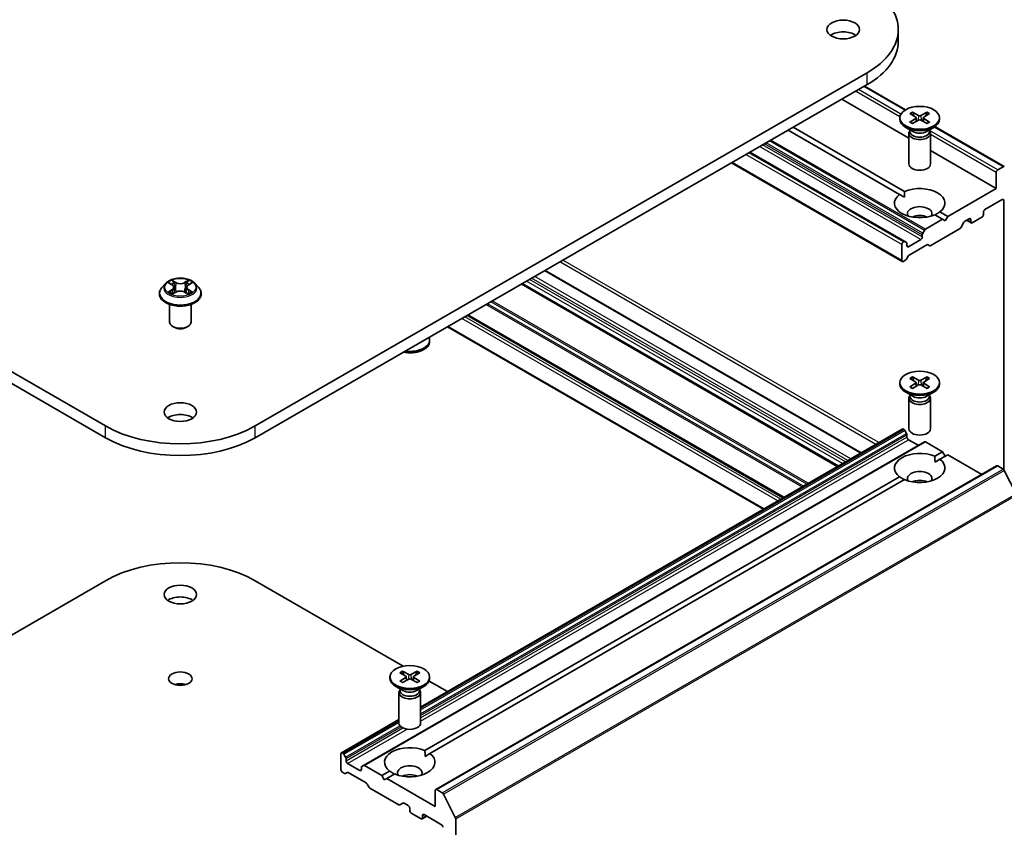
# Model space of a CAD drawing. Units: millimetres. Extents: x 10 to 6185, y 5 to 1270.
# Drawn here: x 212 to 248, y 75 to 105 of the extents above; entities that cross this region are included whole.
import ezdxf

# ---------------------------------------------------------------- set-up
doc = ezdxf.new("R2010")
doc.units = ezdxf.units.MM
doc.header["$LTSCALE"] = 0.666667
doc.layers.add('Visible (ISO)', color=7, linetype='Continuous', lineweight=35)
doc.layers.add('Visible Narrow (ISO)', color=7, linetype='Continuous', lineweight=25)

msp = doc.modelspace()

# ---------------------------------------------------------------- linework, layer by layer
at = {"layer": 'Visible (ISO)'}
for p, q in [((244.2747, 103.8867), (244.2747, 104.3221)), ((214.9554, 89.6579), (192.328, 102.7218)), ((243.1265, 102.7218), (220.4991, 89.6579)), ((192.328, 102.2864), (214.9554, 89.2224)), ((220.4991, 89.2224), (243.1265, 102.2864)), ((244.5471, 101.3538), (243.0292, 102.2301)), ((244.6687, 100.3073), (242.1837, 101.742)), ((244.7966, 101.2679), (245.0275, 101.1418)), ((245.3409, 101.2679), (245.1099, 101.1418)), ((244.3354, 101.0562), (244.3354, 101.0025)), ((244.702, 101.2133), (244.9203, 101.0799)), ((244.702, 100.899), (244.9203, 101.0324)), ((244.7966, 100.8444), (245.0275, 100.9705)), ((244.9366, 101.0583), (244.9506, 100.9285)), ((245.3409, 100.8444), (245.1099, 100.9705)), ((245.2009, 101.0583), (245.1869, 100.9285)), ((245.4354, 101.2133), (245.2171, 101.0799)), ((245.4354, 100.899), (245.2171, 101.0324)), ((245.8021, 101.0562), (245.8021, 101.0025)), ((244.3213, 98.2217), (240.2038, 100.5989)), ((244.5098, 98.3306), (240.3924, 100.7078)), ((244.8148, 100.5503), (244.5502, 100.7031)), ((244.7096, 100.5838), (244.6946, 100.5608)), ((244.7096, 100.611), (244.7096, 100.546)), ((245.3227, 100.5503), (245.5873, 100.7031)), ((245.4278, 100.611), (245.4278, 100.546)), ((245.4278, 100.5838), (245.4429, 100.5608)), ((248.1935, 99.2485), (245.6289, 100.7292)), ((244.6687, 100.4792), (244.6687, 99.3477)), ((245.4687, 100.4792), (245.4687, 99.3477)), ((244.5196, 96.4742), (238.7896, 99.7824)), ((247.8972, 98.4434), (245.4687, 99.8454)), ((244.4253, 95.7395), (238.1062, 99.3879)), ((248.1535, 99.2446), (247.9537, 99.1292)), ((247.8972, 99.0313), (247.8972, 98.4434)), ((247.8972, 98.4434), (246.1058, 97.4091)), ((244.3213, 98.2217), (244.5031, 98.1168)), ((247.4823, 97.6595), (248.1234, 98.0297)), ((248.18, 97.997), (248.18, 88.039)), ((245.9173, 97.3003), (245.2807, 96.9328)), ((245.9173, 97.3003), (245.6277, 97.4675)), ((246.1058, 97.4091), (245.8162, 97.5764)), ((246.0115, 97.2458), (245.9173, 97.3003)), ((246.1058, 97.4091), (246.0115, 97.2458)), ((246.7421, 97.2322), (246.8978, 97.3221)), ((246.9709, 97.1657), (246.7989, 97.265)), ((246.9544, 97.2894), (246.9544, 97.2023)), ((247.0109, 97.1696), (247.3692, 97.3765)), ((247.4258, 97.4745), (247.4258, 97.5616)), ((245.2407, 96.8905), (245.1796, 96.7846)), ((245.4787, 96.3286), (246.5444, 96.9438)), ((246.5844, 96.986), (246.7021, 97.1899)), ((245.1064, 96.5491), (244.6539, 96.2878)), ((245.163, 96.7289), (245.163, 96.6471)), ((244.4088, 96.364), (244.4088, 95.7762)), ((244.4796, 96.4703), (244.4653, 96.462)), ((244.5808, 96.4389), (244.5196, 96.4742)), ((244.5973, 96.3205), (244.5973, 96.4023)), ((244.6773, 95.9748), (245.3376, 96.3559)), ((245.3776, 96.3599), (245.4387, 96.3246)), ((244.4653, 95.7435), (244.5362, 95.7844)), ((244.5762, 95.8266), (244.6373, 95.9325)), ((242.9003, 88.6616), (231.214, 95.4086)), ((217.1804, 94.9291), (217.0481, 94.7815)), ((217.31, 94.9453), (217.4235, 94.8774)), ((217.4934, 94.7841), (217.5153, 94.5805)), ((217.9611, 94.7841), (217.9393, 94.5805)), ((218.031, 94.8774), (218.1446, 94.9453)), ((218.2742, 94.9291), (218.4064, 94.7815)), ((242.0377, 88.1636), (230.3515, 94.9107)), ((216.9539, 94.546), (216.9539, 94.5548)), ((217.4443, 94.541), (217.5626, 94.6069)), ((217.892, 94.6069), (218.0102, 94.541)), ((218.5006, 94.546), (218.5006, 94.5548)), ((217.3273, 93.5008), (217.3273, 94.1536)), ((218.1273, 93.5008), (218.1273, 94.1536)), ((240.0296, 87.0042), (228.3433, 93.7512)), ((217.501, 93.3049), (217.4444, 93.3375)), ((217.9535, 93.3049), (218.0101, 93.3375)), ((239.2896, 86.577), (227.6033, 93.324)), ((226.9459, 92.7823), (226.9459, 92.836)), ((244.702, 91.4153), (244.9203, 91.282)), ((244.7966, 91.4699), (245.0275, 91.3439)), ((245.3409, 91.4699), (245.1099, 91.3439)), ((245.4354, 91.4153), (245.2171, 91.282)), ((244.3354, 91.2582), (244.3354, 91.2045)), ((244.702, 91.1011), (244.9203, 91.2344)), ((244.7966, 91.0465), (245.0275, 91.1725)), ((244.9366, 91.2603), (244.9506, 91.1305)), ((245.3409, 91.0465), (245.1099, 91.1725)), ((245.2009, 91.2603), (245.1869, 91.1305)), ((245.4354, 91.1011), (245.2171, 91.2344)), ((245.8021, 91.2582), (245.8021, 91.2045)), ((244.8148, 90.7523), (244.5502, 90.9051)), ((244.6687, 90.6812), (244.6687, 89.5497)), ((244.7096, 90.7859), (244.6946, 90.7629)), ((244.7096, 90.8131), (244.7096, 90.748)), ((245.3227, 90.7523), (245.5873, 90.9051)), ((245.4278, 90.8131), (245.4278, 90.748)), ((245.4278, 90.7859), (245.4429, 90.7629)), ((245.4687, 90.6812), (245.4687, 89.5497)), ((226.6126, 79.2579), (244.4253, 89.5421)), ((244.4653, 89.5381), (244.4796, 89.5299)), ((244.5196, 89.4876), (244.5808, 89.3817)), ((244.5973, 89.326), (244.5973, 89.2442)), ((224.4989, 77.096), (245.2407, 89.0713)), ((244.6539, 89.1462), (245.0122, 88.9394)), ((245.2807, 89.0674), (245.9173, 88.6998)), ((245.6277, 88.5326), (245.9173, 88.6998)), ((245.8162, 88.4238), (246.1058, 88.591)), ((245.9173, 88.6998), (246.0115, 88.5365)), ((246.1058, 88.591), (247.3646, 87.8642)), ((227.1719, 76.206), (247.9137, 88.1813)), ((245.6344, 88.3188), (245.8162, 88.4238)), ((247.9537, 88.1773), (248.1535, 88.0619)), ((226.7715, 77.646), (244.3213, 87.7784)), ((248.197, 88.0134), (248.6383, 87.147)), ((226.96, 77.5372), (244.5098, 87.6695)), ((209.4823, 80.7716), (214.9554, 83.9315)), ((220.4991, 83.9315), (225.9723, 80.7716)), ((225.8458, 80.5287), (226.0642, 80.3954)), ((225.9404, 80.5833), (226.1714, 80.4573)), ((226.4847, 80.5833), (226.2537, 80.4573)), ((226.5793, 80.5287), (226.3609, 80.3954)), ((225.4792, 80.3716), (225.4792, 80.3179)), ((225.8458, 80.2145), (226.0642, 80.3478)), ((225.9404, 80.1599), (226.1714, 80.2859)), ((226.0804, 80.3737), (226.0944, 80.2439)), ((226.4847, 80.1599), (226.2537, 80.2859)), ((226.3447, 80.3737), (226.3307, 80.2439)), ((226.5793, 80.2145), (226.3609, 80.3478)), ((226.9263, 80.2208), (227.6033, 79.8299)), ((226.9459, 80.3716), (226.9459, 80.3179)), ((225.9586, 79.8657), (225.694, 80.0185)), ((225.8126, 79.7946), (225.8126, 78.6631)), ((225.8535, 79.8993), (225.8384, 79.8762)), ((225.8535, 79.9264), (225.8535, 79.8614)), ((226.4665, 79.8657), (226.7311, 80.0185)), ((226.5717, 79.9264), (226.5717, 79.8614)), ((226.5717, 79.8993), (226.5867, 79.8762)), ((226.6126, 79.7946), (226.6126, 78.6631)), ((223.6835, 77.5668), (225.8126, 78.796)), ((223.7378, 77.5546), (223.7235, 77.5628)), ((223.667, 77.5302), (223.667, 76.9423)), ((223.839, 77.4065), (223.7778, 77.5124)), ((223.8555, 77.2689), (223.8555, 77.3507)), ((226.7782, 77.4322), (226.96, 77.5372)), ((223.7235, 76.8443), (223.7944, 76.8034)), ((223.8344, 76.7995), (223.8955, 76.8348)), ((224.3646, 76.9096), (223.9121, 77.1709)), ((223.9355, 76.8308), (224.5958, 76.4496)), ((224.4212, 77.0241), (224.4212, 76.9423)), ((224.4989, 77.096), (224.4378, 77.0607)), ((225.1755, 76.7246), (224.5389, 77.0921)), ((225.1755, 76.7246), (225.4651, 76.8918)), ((225.2697, 76.5613), (225.1755, 76.7246)), ((225.364, 76.6157), (225.2697, 76.5613)), ((225.364, 76.6157), (225.6536, 76.7829)), ((227.1554, 75.5815), (225.364, 76.6157)), ((224.6358, 76.4074), (224.6969, 76.3015)), ((224.7369, 76.2592), (225.8026, 75.644)), ((227.1554, 76.1693), (227.1554, 75.5815)), ((227.4117, 76.0867), (227.2119, 76.202)), ((227.8965, 75.1717), (227.4552, 76.0381)), ((225.8426, 75.64), (225.9603, 75.708)), ((226.0003, 75.704), (226.156, 75.6141)), ((226.2126, 75.5162), (226.2126, 75.4291)), ((226.2691, 75.3311), (226.6274, 75.1242)), ((226.6674, 75.1203), (226.8394, 75.2196)), ((226.684, 75.1569), (226.684, 75.244)), ((226.7405, 75.2766), (227.3816, 74.9065)), ((227.9096, 62.3234), (227.9096, 75.1224))]:
    msp.add_line(p, q, dxfattribs=at)
for centre, major_axis, start_param, end_param in [((240.3547, 104.3221), (3.92, 0), 5.4977871, 7.0685835), ((242.2403, 103.8867), (-0.6, 0), 3.8212665, 5.6035115), ((240.3547, 103.8867), (3.92, 0), 5.4977871, 6.2831853), ((245.0687, 101.0025), (0.7333, 0), 3.1415927, 6.2831853), ((244.8768, 101.0562), (0.06, 0), 5.5259224, 7.0404483), ((245.0687, 101.167), (0.06, 0), 3.955126, 5.4696519), ((245.0687, 100.9453), (-0.06, 0), 3.955126, 5.4696519), ((245.2607, 101.0562), (-0.06, 0), 5.5259224, 7.0404483), ((245.0687, 100.4792), (0.4, 0), 2.7802255, 6.6445524), ((245.0687, 100.546), (0.3591, 0), 3.1415927, 6.2831853), ((245.0687, 100.6969), (-0.3591, 0), 0.7853982, 2.3561945), ((245.0687, 99.3477), (0.4, 0), 3.1415927, 6.2831853), ((247.9537, 99.0639), (-0.04, -0.0693), 3.9269908, 5.4977871), ((248.1535, 99.1793), (0.04, 0.0693), 6.1925254, 7.0685835), ((245.0687, 97.899), (0.9333, 0), 5.6411347, 8.4960322), ((245.0687, 97.899), (-0.9333, 0), 5.6411347, 8.4960322), ((248.1234, 97.9644), (0.04, 0.0693), 5.4977871, 7.0685835), ((245.0687, 97.5071), (0.4533, 0), 5.9439605, 9.7640027), ((247.4823, 97.5942), (0.04, 0.0693), 0.7853982, 2.3561945), ((245.0687, 97.1805), (-0.4533, 0), 4.0406381, 5.3841399), ((246.7421, 97.1668), (0.04, 0.0693), 0.7853982, 1.5707963), ((246.8978, 97.2567), (0.04, 0.0693), 5.4977871, 7.0685835), ((247.3692, 97.4418), (0.04, 0.0693), 3.9269908, 5.4977871), ((245.2807, 96.8675), (-0.04, -0.0693), 3.9269908, 4.712389), ((246.5444, 97.0091), (0.04, 0.0693), 3.9269908, 4.712389), ((247.0109, 97.235), (-0.04, -0.0693), 5.4977871, 7.0685835), ((245.1064, 96.6144), (-0.04, -0.0693), 0.7853982, 2.3561945), ((245.2196, 96.7616), (-0.04, -0.0693), 4.712389, 5.4977871), ((244.4653, 96.3967), (-0.04, -0.0693), 3.9269908, 5.4977871), ((244.4796, 96.4049), (0.04, 0.0693), 0, 0.7853982), ((244.5408, 96.3696), (0.04, 0.0693), 5.4977871, 6.2831853), ((244.6539, 96.3531), (-0.04, -0.0693), 5.4977871, 7.0685835), ((245.3376, 96.2906), (0.04, 0.0693), 0, 0.7853982), ((245.4787, 96.3939), (-0.04, -0.0693), 0, 0.7853982), ((244.4653, 95.8088), (-0.04, -0.0693), 5.4977871, 7.0685835), ((244.5362, 95.8497), (0.04, 0.0693), 3.9269908, 4.712389), ((244.6773, 95.9094), (0.04, 0.0693), 0.7853982, 1.5707963), ((217.7273, 93.5008), (0.4, 0), 3.1415927, 6.2831853), ((217.7273, 93.4355), (0.32, 0), 3.9269908, 5.4977871), ((226.2126, 92.836), (0.7333, 0), 4.4809401, 6.5146342), ((226.2126, 92.7823), (0.7333, 0), 4.3785441, 6.2831853), ((245.0687, 91.2045), (0.7333, 0), 3.1415927, 6.2831853), ((244.8768, 91.2582), (0.06, 0), 5.5259224, 7.0404483), ((245.0687, 91.369), (0.06, 0), 3.955126, 5.4696519), ((245.0687, 91.1474), (-0.06, 0), 3.955126, 5.4696519), ((245.2607, 91.2582), (-0.06, 0), 5.5259224, 7.0404483), ((245.0687, 90.6812), (0.4, 0), 2.7802255, 6.6445524), ((245.0687, 90.748), (0.3591, 0), 3.1415927, 6.2831853), ((245.0687, 90.8989), (-0.3591, 0), 0.7853982, 2.3561945), ((217.7273, 89.7341), (-0.6, 0), 3.8212665, 5.6035115), ((217.7273, 91.2582), (-3.92, 0), 0.7853982, 2.3561945), ((217.7273, 90.8227), (3.92, 0), 3.9269908, 5.4977871), ((244.4653, 89.4728), (-0.04, 0.0693), 5.4977871, 6.2831853), ((244.4796, 89.4646), (0.04, -0.0693), 1.5707963, 2.3561945), ((244.5408, 89.3586), (0.04, -0.0693), 0.7853982, 1.5707963), ((244.6539, 89.2115), (0.04, -0.0693), 3.9269908, 5.4977871), ((245.0687, 89.5497), (0.4, 0), 3.1415927, 6.2831853), ((245.2807, 89.002), (-0.04, 0.0693), 5.4977871, 6.2831853), ((245.0687, 88.1011), (-0.9333, 0), 4.0703384, 6.9252359), ((245.0687, 88.1011), (0.9333, 0), 4.0703384, 6.9252359), ((247.9537, 88.112), (-0.04, 0.0693), 5.4977871, 6.2831853), ((245.0687, 87.7092), (0.4533, 0), 5.9439605, 9.7640027), ((248.1535, 87.9966), (0.04, -0.0693), 1.4801364, 2.3561945), ((245.0687, 87.3826), (-0.4533, 0), 4.0406381, 5.3841399), ((217.7273, 82.3312), (3.92, 0), 0.7853982, 2.3561945), ((217.7273, 82.9844), (-0.6, 0), 3.8212665, 5.6035115), ((217.7273, 79.8708), (-0.4323, 0), 4.2017508, 5.2230271), ((226.2126, 80.3179), (0.7333, 0), 3.1415927, 6.2831853), ((226.0206, 80.3716), (0.06, 0), 5.5259224, 7.0404483), ((226.2126, 80.4824), (0.06, 0), 3.955126, 5.4696519), ((226.2126, 80.2608), (-0.06, 0), 3.955126, 5.4696519), ((226.4045, 80.3716), (-0.06, 0), 5.5259224, 7.0404483), ((226.2126, 79.7946), (0.4, 0), 2.7802255, 6.6445524), ((226.2126, 79.8614), (0.3591, 0), 3.1415927, 6.2831853), ((226.2126, 80.0123), (-0.3591, 0), 0.7853982, 2.3561945), ((226.2126, 78.6631), (0.4, 0), 3.1415927, 6.2831853), ((223.7235, 77.4975), (-0.04, 0.0693), 5.4977871, 7.0685835), ((223.7378, 77.4893), (-0.04, 0.0693), 4.712389, 5.4977871), ((226.2126, 77.2145), (-0.9333, 0), 4.0703384, 6.9252359), ((223.799, 77.3834), (-0.04, 0.0693), 3.9269908, 4.712389), ((223.9121, 77.2362), (-0.04, 0.0693), 0.7853982, 2.3561945), ((226.2126, 77.2145), (0.9333, 0), 4.0703384, 6.9252359), ((223.7235, 76.9096), (0.04, -0.0693), 3.9269908, 5.4977871), ((223.9355, 76.7655), (-0.04, 0.0693), 5.4977871, 6.2831853), ((224.3646, 76.975), (0.04, -0.0693), 5.4977871, 7.0685835), ((224.4778, 76.9914), (-0.04, 0.0693), 0, 0.7853982), ((224.5389, 77.0267), (-0.04, 0.0693), 5.4977871, 6.2831853), ((226.2126, 76.8225), (0.4533, 0), 5.9439605, 9.7640027), ((223.7944, 76.8687), (0.04, -0.0693), 5.4977871, 6.2831853), ((226.2126, 76.4959), (-0.4533, 0), 4.0406381, 5.3841399), ((224.5958, 76.3843), (0.04, -0.0693), 1.5707963, 2.3561945), ((224.7369, 76.3246), (0.04, -0.0693), 4.712389, 5.4977871), ((227.2119, 76.1367), (-0.04, 0.0693), 5.4977871, 7.0685835), ((227.4117, 76.0213), (-0.04, 0.0693), 4.6217291, 5.4977871), ((225.8026, 75.7093), (0.04, -0.0693), 5.4977871, 6.2831853), ((226.0003, 75.6387), (-0.04, 0.0693), 5.4977871, 6.2831853), ((226.156, 75.5488), (0.04, -0.0693), 0.7853982, 2.3561945), ((226.2691, 75.3964), (0.04, -0.0693), 3.9269908, 5.4977871), ((226.6274, 75.1896), (0.04, -0.0693), 5.4977871, 7.0685835), ((226.7405, 75.2113), (-0.04, 0.0693), 5.4977871, 7.0685835), ((227.853, 75.155), (-0.04, 0.0693), 3.9269908, 4.6217291), ((227.3816, 74.8412), (0.04, -0.0693), 0.7853982, 2.3561945)]:
    msp.add_ellipse(centre, major_axis=major_axis, ratio=0.5773503, start_param=start_param, end_param=end_param, dxfattribs=at)
for centre, major_axis in [((242.2403, 104.3221), (-0.6, 0)), ((245.0687, 101.0562), (0.7333, 0)), ((245.0687, 91.2582), (0.7333, 0)), ((217.7273, 90.1695), (-0.6, 0)), ((217.7273, 83.4198), (-0.6, 0)), ((217.7273, 80.3063), (-0.4323, 0)), ((226.2126, 80.3716), (0.7333, 0))]:
    msp.add_ellipse(centre, major_axis=major_axis, ratio=0.5773503, dxfattribs=at)
for points, knots in [([(244.7966, 101.2679), (244.799, 101.2665), (244.8019, 101.2643), (244.8063, 101.2596), (244.8085, 101.2564), (244.8114, 101.2511), (244.8125, 101.2482), (244.8133, 101.2455)], [0.015165368, 0.015165368, 0.015165368, 0.015165368, 0.018975309, 0.018975309, 0.022733454, 0.022733454, 0.025767707, 0.025767707, 0.025767707, 0.025767707]), ([(245.3242, 101.2455), (245.3249, 101.2482), (245.3261, 101.2511), (245.3289, 101.2564), (245.3312, 101.2596), (245.3356, 101.2643), (245.3384, 101.2665), (245.3409, 101.2679)], [0.034618372, 0.034618372, 0.034618372, 0.034618372, 0.037652624, 0.037652624, 0.04141077, 0.04141077, 0.045220711, 0.045220711, 0.045220711, 0.045220711]), ([(244.702, 100.899), (244.7044, 100.9005), (244.7071, 100.9015), (244.7116, 100.9019), (244.714, 100.9014), (244.7162, 100.9001), (244.7166, 100.8999), (244.717, 100.8995)], [0.0151653677, 0.0151653677, 0.0151653677, 0.0151653677, 0.0189753085, 0.0189753085, 0.0227334537, 0.0227334537, 0.0235838506, 0.0235838506, 0.0235838506, 0.0235838506]), ([(244.8041, 100.8485), (244.7987, 100.8509), (244.7935, 100.8533), (244.7816, 100.859), (244.775, 100.8624), (244.7622, 100.8693), (244.7561, 100.8729), (244.7441, 100.8802), (244.7384, 100.884), (244.7273, 100.8916), (244.722, 100.8956), (244.717, 100.8996)], [3.00357771, 3.00357771, 3.00357771, 3.00357771, 3.05007363, 3.05007363, 3.11129068, 3.11129068, 3.17250772, 3.17250772, 3.23372476, 3.23372476, 3.2949418, 3.2949418, 3.2949418, 3.2949418]), ([(245.4205, 100.8996), (245.4154, 100.8956), (245.4101, 100.8916), (245.3991, 100.884), (245.3933, 100.8802), (245.3814, 100.8729), (245.3752, 100.8693), (245.3625, 100.8624), (245.3559, 100.859), (245.344, 100.8533), (245.3387, 100.8509), (245.3334, 100.8485)], [1.41744718, 1.41744718, 1.41744718, 1.41744718, 1.47866422, 1.47866422, 1.53988126, 1.53988126, 1.6010983, 1.6010983, 1.66231535, 1.66231535, 1.70881127, 1.70881127, 1.70881127, 1.70881127]), ([(245.4205, 100.8995), (245.4209, 100.8999), (245.4213, 100.9001), (245.4235, 100.9014), (245.4259, 100.9019), (245.4303, 100.9015), (245.4331, 100.9005), (245.4354, 100.899)], [0.0368022275, 0.0368022275, 0.0368022275, 0.0368022275, 0.0376526245, 0.0376526245, 0.0414107697, 0.0414107697, 0.0452207105, 0.0452207105, 0.0452207105, 0.0452207105]), ([(218.2742, 94.9291), (218.2414, 94.9656), (218.1999, 94.9976), (218.1018, 95.0527), (218.0447, 95.0754), (217.9221, 95.1085), (217.8567, 95.119), (217.7241, 95.1271), (217.6569, 95.1247), (217.5269, 95.1074), (217.4641, 95.0925), (217.3488, 95.0508), (217.2962, 95.0241), (217.2248, 94.973), (217.2009, 94.9519), (217.1804, 94.9291)], [1.2629648, 1.2629648, 1.2629648, 1.2629648, 1.5839777, 1.5839777, 1.9184063, 1.9184063, 2.2514838, 2.2514838, 2.5827972, 2.5827972, 2.9145331, 2.9145331, 3.2485111, 3.2485111, 3.4494242, 3.4494242, 3.4494242, 3.4494242]), ([(217.4203, 95.0475), (217.4202, 95.0476), (217.4201, 95.0477), (217.4198, 95.0479), (217.4196, 95.048), (217.4195, 95.0482)], [-0.00023059908, -0.00023059908, -0.00023059908, -0.00023059908, 0, 0, 0.00033832945, 0.00033832945, 0.00033832945, 0.00033832945]), ([(217.4195, 95.0482), (217.4196, 95.048), (217.4197, 95.0479), (217.4198, 95.0476), (217.4199, 95.0475), (217.42, 95.0474)], [-0.00033832945, -0.00033832945, -0.00033832945, -0.00033832945, 0, 0, 0.00024151791, 0.00024151791, 0.00024151791, 0.00024151791]), ([(218.0022, 94.9916), (218.0172, 95.0123), (218.0257, 95.0336), (218.0349, 95.0479), (218.035, 95.048), (218.0351, 95.0482)], [0, 0, 0, 0, 0.032055974, 0.032055974, 0.032394303, 0.032394303, 0.032394303, 0.032394303]), ([(218.0351, 95.0482), (218.0349, 95.048), (218.0348, 95.0479), (218.0332, 95.0465), (218.0318, 95.0453), (218.0304, 95.0439)], [-0.0323943032, -0.0323943032, -0.0323943032, -0.0323943032, -0.0320559737, -0.0320559737, -0.0289727583, -0.0289727583, -0.0289727583, -0.0289727583]), ([(217.0481, 94.7815), (217.0362, 94.7682), (217.0253, 94.7544), (217.0055, 94.7261), (216.9968, 94.7115), (216.9815, 94.6816), (216.975, 94.6663), (216.9646, 94.6351), (216.9606, 94.6192), (216.9553, 94.5872), (216.9539, 94.571), (216.9539, 94.5548)], [3.4494242, 3.4494242, 3.4494242, 3.4494242, 3.54493753, 3.54493753, 3.64045085, 3.64045085, 3.73596417, 3.73596417, 3.83147749, 3.83147749, 3.92699082, 3.92699082, 3.92699082, 3.92699082]), ([(217.3361, 94.9297), (217.3202, 94.9477), (217.2959, 94.958), (217.2728, 94.9631), (217.2725, 94.9631), (217.2722, 94.9632)], [0.001902216, 0.001902216, 0.001902216, 0.001902216, 0.032055974, 0.032055974, 0.032394303, 0.032394303, 0.032394303, 0.032394303]), ([(217.2722, 94.9632), (217.2725, 94.9631), (217.2727, 94.963), (217.2751, 94.9621), (217.2772, 94.9612), (217.2794, 94.9604)], [-0.0323943032, -0.0323943032, -0.0323943032, -0.0323943032, -0.0320559737, -0.0320559737, -0.0289727583, -0.0289727583, -0.0289727583, -0.0289727583]), ([(217.4934, 94.7841), (217.4926, 94.7914), (217.491, 94.7986), (217.486, 94.8126), (217.4826, 94.8194), (217.4745, 94.8326), (217.4696, 94.8389), (217.4586, 94.851), (217.4524, 94.8567), (217.4388, 94.8676), (217.4314, 94.8726), (217.4235, 94.8774)], [0.84730152, 0.84730152, 0.84730152, 0.84730152, 0.98850982, 0.98850982, 1.12971813, 1.12971813, 1.27092643, 1.27092643, 1.41213473, 1.41213473, 1.55334303, 1.55334303, 1.55334303, 1.55334303]), ([(218.031, 94.8774), (218.0231, 94.8726), (218.0157, 94.8676), (218.0021, 94.8567), (217.996, 94.851), (217.9849, 94.8389), (217.9801, 94.8326), (217.9719, 94.8194), (217.9686, 94.8126), (217.9636, 94.7986), (217.9619, 94.7914), (217.9611, 94.7841)], [3.15904595, 3.15904595, 3.15904595, 3.15904595, 3.30025425, 3.30025425, 3.44146255, 3.44146255, 3.58267086, 3.58267086, 3.72387916, 3.72387916, 3.86508746, 3.86508746, 3.86508746, 3.86508746]), ([(218.1823, 94.9632), (218.182, 94.9631), (218.1818, 94.9631), (218.1813, 94.963), (218.1812, 94.9629), (218.181, 94.9629)], [-0.00033832945, -0.00033832945, -0.00033832945, -0.00033832945, 0, 0, 0.00024151791, 0.00024151791, 0.00024151791, 0.00024151791]), ([(218.1811, 94.9627), (218.1813, 94.9628), (218.1814, 94.9628), (218.1818, 94.963), (218.1821, 94.9631), (218.1823, 94.9632)], [-0.00023059908, -0.00023059908, -0.00023059908, -0.00023059908, 0, 0, 0.00033832945, 0.00033832945, 0.00033832945, 0.00033832945]), ([(218.5006, 94.5548), (218.5006, 94.571), (218.4993, 94.5872), (218.4939, 94.6192), (218.49, 94.6351), (218.4795, 94.6663), (218.4731, 94.6816), (218.4578, 94.7115), (218.449, 94.7261), (218.4293, 94.7544), (218.4183, 94.7682), (218.4064, 94.7815)], [0.78539816, 0.78539816, 0.78539816, 0.78539816, 0.88091149, 0.88091149, 0.97642481, 0.97642481, 1.07193813, 1.07193813, 1.16745145, 1.16745145, 1.26296478, 1.26296478, 1.26296478, 1.26296478]), ([(216.9539, 94.546), (216.9539, 94.4983), (216.9665, 94.4507), (217.0153, 94.3596), (217.0523, 94.3162), (217.148, 94.2376), (217.2074, 94.2026), (217.3418, 94.1456), (217.4168, 94.1235), (217.5745, 94.0945), (217.6572, 94.0875), (217.8221, 94.089), (217.9042, 94.0976), (218.06, 94.1295), (218.1337, 94.1528), (218.2651, 94.2124), (218.3229, 94.2486), (218.4162, 94.3309), (218.4518, 94.3769), (218.4915, 94.4647), (218.5006, 94.5053), (218.5006, 94.546)], [3.9269908, 3.9269908, 3.9269908, 3.9269908, 4.2267014, 4.2267014, 4.5391124, 4.5391124, 4.8636054, 4.8636054, 5.1893334, 5.1893334, 5.5140838, 5.5140838, 5.8384387, 5.8384387, 6.1632728, 6.1632728, 6.4890702, 6.4890702, 6.8129852, 6.8129852, 7.0685835, 7.0685835, 7.0685835, 7.0685835]), ([(217.2734, 94.6082), (217.2733, 94.6082), (217.2731, 94.6081), (217.2727, 94.6079), (217.2725, 94.6079), (217.2722, 94.6078)], [-0.00023059908, -0.00023059908, -0.00023059908, -0.00023059908, 0, 0, 0.00033832945, 0.00033832945, 0.00033832945, 0.00033832945]), ([(217.2722, 94.6078), (217.2725, 94.6078), (217.2728, 94.6079), (217.2732, 94.608), (217.2734, 94.608), (217.2736, 94.608)], [-0.00033832945, -0.00033832945, -0.00033832945, -0.00033832945, 0, 0, 0.00024151791, 0.00024151791, 0.00024151791, 0.00024151791]), ([(217.3615, 94.5981), (217.3663, 94.5941), (217.3715, 94.59), (217.3827, 94.582), (217.3887, 94.578), (217.4014, 94.5701), (217.4082, 94.5662), (217.4223, 94.5585), (217.4297, 94.5548), (217.442, 94.549), (217.4466, 94.547), (217.4514, 94.5449)], [4.53491661, 4.53491661, 4.53491661, 4.53491661, 4.60506204, 4.60506204, 4.67520747, 4.67520747, 4.7453529, 4.7453529, 4.81549833, 4.81549833, 4.85637589, 4.85637589, 4.85637589, 4.85637589]), ([(217.449, 94.5436), (217.4361, 94.5444), (217.4281, 94.5361), (217.4197, 94.5231), (217.4196, 94.5229), (217.4195, 94.5228)], [0.002431037, 0.002431037, 0.002431037, 0.002431037, 0.032055974, 0.032055974, 0.032394303, 0.032394303, 0.032394303, 0.032394303]), ([(217.4195, 94.5228), (217.4196, 94.5229), (217.4198, 94.523), (217.4213, 94.5244), (217.4228, 94.5256), (217.4242, 94.5268)], [-0.0323943032, -0.0323943032, -0.0323943032, -0.0323943032, -0.0320559737, -0.0320559737, -0.0289727583, -0.0289727583, -0.0289727583, -0.0289727583]), ([(217.892, 94.6069), (217.8742, 94.6168), (217.854, 94.625), (217.8105, 94.6375), (217.7872, 94.6418), (217.7395, 94.646), (217.7151, 94.646), (217.6674, 94.6418), (217.6441, 94.6375), (217.6006, 94.625), (217.5803, 94.6168), (217.5626, 94.6069)], [1.5882496, 1.5882496, 1.5882496, 1.5882496, 1.8954276, 1.8954276, 2.2026055, 2.2026055, 2.5097835, 2.5097835, 2.8169614, 2.8169614, 3.1241394, 3.1241394, 3.1241394, 3.1241394]), ([(218.0032, 94.5449), (218.0079, 94.547), (218.0125, 94.549), (218.0248, 94.5548), (218.0322, 94.5585), (218.0464, 94.5662), (218.0531, 94.5701), (218.0658, 94.578), (218.0718, 94.582), (218.083, 94.59), (218.0882, 94.5941), (218.0931, 94.5981)], [6.13919839, 6.13919839, 6.13919839, 6.13919839, 6.18007596, 6.18007596, 6.25022139, 6.25022139, 6.32036682, 6.32036682, 6.39051225, 6.39051225, 6.46065768, 6.46065768, 6.46065768, 6.46065768]), ([(218.0343, 94.5234), (218.0344, 94.5233), (218.0345, 94.5233), (218.0348, 94.523), (218.0349, 94.5229), (218.0351, 94.5228)], [-0.00023059908, -0.00023059908, -0.00023059908, -0.00023059908, 0, 0, 0.00033832945, 0.00033832945, 0.00033832945, 0.00033832945]), ([(218.0351, 94.5228), (218.035, 94.5229), (218.0349, 94.5231), (218.0347, 94.5233), (218.0346, 94.5234), (218.0346, 94.5235)], [-0.00033832945, -0.00033832945, -0.00033832945, -0.00033832945, 0, 0, 0.00024151791, 0.00024151791, 0.00024151791, 0.00024151791]), ([(218.1156, 94.6087), (218.1313, 94.6116), (218.1572, 94.6131), (218.1818, 94.6079), (218.182, 94.6078), (218.1823, 94.6078)], [0, 0, 0, 0, 0.032055974, 0.032055974, 0.032394303, 0.032394303, 0.032394303, 0.032394303]), ([(218.1823, 94.6078), (218.1821, 94.6079), (218.1818, 94.6079), (218.1795, 94.6088), (218.1773, 94.6096), (218.1752, 94.6104)], [-0.0323943032, -0.0323943032, -0.0323943032, -0.0323943032, -0.0320559737, -0.0320559737, -0.0289727583, -0.0289727583, -0.0289727583, -0.0289727583]), ([(244.7966, 91.4699), (244.799, 91.4686), (244.8019, 91.4663), (244.8063, 91.4617), (244.8085, 91.4585), (244.8114, 91.4531), (244.8125, 91.4502), (244.8133, 91.4476)], [0.015165368, 0.015165368, 0.015165368, 0.015165368, 0.018975309, 0.018975309, 0.022733454, 0.022733454, 0.025767707, 0.025767707, 0.025767707, 0.025767707]), ([(245.3242, 91.4476), (245.3249, 91.4502), (245.3261, 91.4531), (245.3289, 91.4585), (245.3312, 91.4617), (245.3356, 91.4663), (245.3384, 91.4686), (245.3409, 91.4699)], [0.034618372, 0.034618372, 0.034618372, 0.034618372, 0.037652624, 0.037652624, 0.04141077, 0.04141077, 0.045220711, 0.045220711, 0.045220711, 0.045220711]), ([(244.702, 91.1011), (244.7044, 91.1025), (244.7071, 91.1035), (244.7116, 91.1039), (244.714, 91.1034), (244.7162, 91.1022), (244.7166, 91.1019), (244.717, 91.1016)], [0.0151653677, 0.0151653677, 0.0151653677, 0.0151653677, 0.0189753085, 0.0189753085, 0.0227334537, 0.0227334537, 0.0235838506, 0.0235838506, 0.0235838506, 0.0235838506]), ([(244.8041, 91.0506), (244.7987, 91.0529), (244.7935, 91.0553), (244.7816, 91.0611), (244.775, 91.0644), (244.7622, 91.0713), (244.7561, 91.0749), (244.7441, 91.0822), (244.7384, 91.086), (244.7273, 91.0937), (244.722, 91.0976), (244.717, 91.1016)], [3.00357771, 3.00357771, 3.00357771, 3.00357771, 3.05007363, 3.05007363, 3.11129068, 3.11129068, 3.17250772, 3.17250772, 3.23372476, 3.23372476, 3.2949418, 3.2949418, 3.2949418, 3.2949418]), ([(245.4205, 91.1016), (245.4154, 91.0976), (245.4101, 91.0937), (245.3991, 91.086), (245.3933, 91.0822), (245.3814, 91.0749), (245.3752, 91.0713), (245.3625, 91.0644), (245.3559, 91.0611), (245.344, 91.0553), (245.3387, 91.0529), (245.3334, 91.0506)], [1.41744718, 1.41744718, 1.41744718, 1.41744718, 1.47866422, 1.47866422, 1.53988126, 1.53988126, 1.6010983, 1.6010983, 1.66231535, 1.66231535, 1.70881127, 1.70881127, 1.70881127, 1.70881127]), ([(245.4205, 91.1016), (245.4209, 91.1019), (245.4213, 91.1022), (245.4235, 91.1034), (245.4259, 91.1039), (245.4303, 91.1035), (245.4331, 91.1025), (245.4354, 91.1011)], [0.0368022275, 0.0368022275, 0.0368022275, 0.0368022275, 0.0376526245, 0.0376526245, 0.0414107697, 0.0414107697, 0.0452207105, 0.0452207105, 0.0452207105, 0.0452207105]), ([(225.9404, 80.5833), (225.9429, 80.582), (225.9457, 80.5797), (225.9501, 80.5751), (225.9524, 80.5718), (225.9552, 80.5665), (225.9563, 80.5636), (225.9571, 80.561)], [0.015165368, 0.015165368, 0.015165368, 0.015165368, 0.018975309, 0.018975309, 0.022733454, 0.022733454, 0.025767707, 0.025767707, 0.025767707, 0.025767707]), ([(226.468, 80.561), (226.4688, 80.5636), (226.4699, 80.5665), (226.4728, 80.5718), (226.475, 80.5751), (226.4794, 80.5797), (226.4823, 80.582), (226.4847, 80.5833)], [0.034618372, 0.034618372, 0.034618372, 0.034618372, 0.037652624, 0.037652624, 0.04141077, 0.04141077, 0.045220711, 0.045220711, 0.045220711, 0.045220711]), ([(225.8458, 80.2145), (225.8482, 80.2159), (225.851, 80.2169), (225.8554, 80.2173), (225.8578, 80.2168), (225.86, 80.2156), (225.8604, 80.2153), (225.8608, 80.215)], [0.0151653677, 0.0151653677, 0.0151653677, 0.0151653677, 0.0189753085, 0.0189753085, 0.0227334537, 0.0227334537, 0.0235838506, 0.0235838506, 0.0235838506, 0.0235838506]), ([(225.9479, 80.164), (225.9426, 80.1663), (225.9373, 80.1687), (225.9254, 80.1744), (225.9188, 80.1778), (225.9061, 80.1847), (225.8999, 80.1883), (225.8879, 80.1956), (225.8822, 80.1994), (225.8711, 80.2071), (225.8658, 80.211), (225.8608, 80.215)], [3.00357771, 3.00357771, 3.00357771, 3.00357771, 3.05007363, 3.05007363, 3.11129068, 3.11129068, 3.17250772, 3.17250772, 3.23372476, 3.23372476, 3.2949418, 3.2949418, 3.2949418, 3.2949418]), ([(226.5643, 80.215), (226.5593, 80.211), (226.554, 80.2071), (226.5429, 80.1994), (226.5372, 80.1956), (226.5252, 80.1883), (226.5191, 80.1847), (226.5063, 80.1778), (226.4997, 80.1744), (226.4878, 80.1687), (226.4826, 80.1663), (226.4772, 80.164)], [1.41744718, 1.41744718, 1.41744718, 1.41744718, 1.47866422, 1.47866422, 1.53988126, 1.53988126, 1.6010983, 1.6010983, 1.66231535, 1.66231535, 1.70881127, 1.70881127, 1.70881127, 1.70881127]), ([(226.5643, 80.215), (226.5647, 80.2153), (226.5651, 80.2156), (226.5673, 80.2168), (226.5697, 80.2173), (226.5741, 80.2169), (226.5769, 80.2159), (226.5793, 80.2145)], [0.0368022275, 0.0368022275, 0.0368022275, 0.0368022275, 0.0376526245, 0.0376526245, 0.0414107697, 0.0414107697, 0.0452207105, 0.0452207105, 0.0452207105, 0.0452207105])]:
    msp.add_open_spline(points, degree=3, knots=knots, dxfattribs=at)
for points, weights in [([(244.8476, 101.1244), (244.8317, 101.1806), (244.8133, 101.2455)], [1.19262449688, 1.16559315078, 1.13335600817]), ([(245.3242, 101.2455), (245.3058, 101.1806), (245.2899, 101.1244)], [1.13335600341, 1.1655931446, 1.1926244894]), ([(244.8476, 91.3264), (244.8317, 91.3827), (244.8133, 91.4476)], [1.19262449688, 1.16559315078, 1.13335600817]), ([(245.3242, 91.4476), (245.3058, 91.3827), (245.2899, 91.3264)], [1.13335600341, 1.1655931446, 1.1926244894]), ([(225.9914, 80.4398), (225.9755, 80.496), (225.9571, 80.561)], [1.19262449688, 1.16559315078, 1.13335600817]), ([(226.468, 80.561), (226.4496, 80.496), (226.4337, 80.4398)], [1.13335600341, 1.1655931446, 1.1926244894])]:
    msp.add_rational_spline(points, weights, degree=2, dxfattribs=at)
for points, degree in [([(244.5031, 98.1168), (244.5031, 98.2178), (244.5098, 98.3306)], 2), ([(245.8162, 97.5764), (245.7219, 97.5141), (245.6344, 97.4636)], 2), ([(218.0304, 95.0439), (218.0172, 95.0316), (218.0038, 95.0164), (217.9888, 95.0018)], 3), ([(217.2794, 94.9604), (217.2898, 94.9561), (217.3002, 94.9511), (217.31, 94.9453)], 3), ([(218.1446, 94.9453), (218.1446, 94.9453), (218.1446, 94.9453), (218.1446, 94.9453)], 3), ([(217.4242, 94.5268), (217.4307, 94.5323), (217.4374, 94.5371), (217.4443, 94.541)], 3), ([(218.1752, 94.6104), (218.155, 94.6173), (218.1345, 94.6217), (218.1191, 94.6246)], 3), ([(245.6277, 88.5326), (245.6344, 88.4199), (245.6344, 88.3188)], 2), ([(244.5031, 87.6656), (244.4155, 87.7161), (244.3213, 87.7784)], 2), ([(226.7715, 77.646), (226.7782, 77.5332), (226.7782, 77.4322)], 2), ([(225.6469, 76.779), (225.5594, 76.8295), (225.4651, 76.8918)], 2)]:
    msp.add_open_spline(points, degree=degree, dxfattribs=at)
at = {"layer": 'Visible Narrow (ISO)'}
for p, q in [((243.1265, 102.2864), (243.1265, 102.7218)), ((244.3373, 101.0865), (242.6929, 102.036)), ((244.3759, 101.1949), (242.806, 102.1013)), ((244.5244, 101.3399), (243.0058, 102.2166)), ((244.9203, 101.0324), (244.929, 100.9167)), ((245.0275, 101.1418), (245.015, 100.9636)), ((245.1099, 101.1418), (245.1225, 100.9636)), ((245.2171, 101.0324), (245.2085, 100.9167)), ((247.9537, 99.1292), (245.4278, 100.5876)), ((248.1535, 99.2446), (245.6069, 100.7149)), ((245.1796, 96.7846), (239.3885, 100.1282)), ((245.2407, 96.8905), (239.5107, 100.1988)), ((245.2807, 96.9328), (239.5673, 100.2314)), ((247.8972, 99.0313), (245.4687, 100.4333)), ((244.4796, 96.4703), (238.7662, 99.7689)), ((245.1064, 96.5491), (239.1479, 99.9893)), ((245.163, 96.6471), (239.261, 100.0546)), ((245.163, 96.7289), (239.3319, 100.0955)), ((244.4088, 95.7762), (238.1297, 99.4014)), ((244.4088, 96.364), (238.6388, 99.6953)), ((244.4653, 96.462), (238.7519, 99.7607)), ((248.18, 97.997), (248.1234, 98.0297)), ((246.9544, 97.2023), (246.8224, 97.2785)), ((246.9544, 97.2894), (246.8978, 97.3221)), ((244.6539, 96.2878), (244.5973, 96.3205)), ((243.5557, 89.04), (231.8694, 95.787)), ((242.8768, 88.6481), (231.1906, 95.3951)), ((243.4425, 88.9747), (231.7563, 95.7217)), ((217.569, 94.9648), (217.4195, 95.0482)), ((218.0351, 95.0482), (217.8855, 94.9648)), ((242.33, 88.3323), (230.6438, 95.0794)), ((242.4054, 88.3759), (230.7192, 95.123)), ((242.5186, 88.4412), (230.8323, 95.1883)), ((217.2722, 94.9632), (217.4167, 94.8768)), ((217.4167, 94.6941), (217.2722, 94.6078)), ((217.3354, 94.6246), (217.4262, 94.6788)), ((217.4262, 94.6788), (217.4356, 94.552)), ((217.4658, 95.0018), (217.5598, 94.9493)), ((217.5464, 94.7605), (217.4986, 94.9328)), ((217.5598, 94.9493), (217.5464, 94.7605)), ((217.8947, 94.9493), (217.9888, 95.0018)), ((217.8947, 94.9493), (217.9082, 94.7605)), ((217.9559, 94.9328), (217.9082, 94.7605)), ((218.0283, 94.6788), (218.019, 94.552)), ((218.0283, 94.6788), (218.1191, 94.6246)), ((218.0379, 94.8768), (218.1823, 94.9632)), ((218.1823, 94.6078), (218.0379, 94.6941)), ((242.0143, 88.1501), (230.3281, 94.8971)), ((242.0612, 88.1771), (230.3749, 94.9242)), ((242.2169, 88.267), (230.5306, 95.0141)), ((217.3836, 94.5815), (217.3741, 94.5969)), ((217.4195, 94.5228), (217.569, 94.6061)), ((217.4364, 94.541), (217.4364, 94.541)), ((217.4368, 94.5363), (217.4368, 94.5363)), ((217.8855, 94.6061), (218.0351, 94.5228)), ((218.0178, 94.5363), (218.0178, 94.5363)), ((218.0181, 94.541), (218.0181, 94.541)), ((218.0805, 94.5969), (218.071, 94.5815)), ((240.7132, 87.3989), (229.027, 94.146)), ((240.7698, 87.4316), (229.0835, 94.1786)), ((240.8921, 87.5022), (229.2058, 94.2492)), ((240.9487, 87.5348), (229.2624, 94.2819)), ((239.8221, 86.8844), (228.1359, 93.6315)), ((239.9353, 86.9497), (228.249, 93.6968)), ((240.0061, 86.9906), (228.3199, 93.7377)), ((240.053, 87.0177), (228.3667, 93.7648)), ((239.313, 86.5905), (227.6268, 93.3375)), ((244.9203, 91.2344), (244.929, 91.1187)), ((245.0275, 91.3439), (245.015, 91.1657)), ((245.1099, 91.3439), (245.1225, 91.1657)), ((245.2171, 91.2344), (245.2085, 91.1187)), ((214.9554, 89.2224), (214.9554, 89.6579)), ((220.4991, 89.2224), (220.4991, 89.6579)), ((226.6126, 79.2308), (244.4653, 89.5381)), ((226.6126, 79.2143), (244.4796, 89.5299)), ((226.6126, 79.149), (244.5196, 89.4876)), ((226.6126, 79.0078), (244.5808, 89.3817)), ((226.6126, 78.9425), (244.5973, 89.326)), ((226.6126, 78.8607), (244.5973, 89.2442)), ((224.5389, 77.0921), (245.2807, 89.0674)), ((226.6126, 78.73), (244.6539, 89.1462)), ((227.2119, 76.202), (247.9537, 88.1773)), ((227.4117, 76.0867), (248.1535, 88.0619)), ((227.4552, 76.0381), (248.197, 88.0134)), ((227.8965, 75.1717), (248.6383, 87.147)), ((227.9096, 75.1224), (248.6514, 87.0976)), ((226.0642, 80.3478), (226.0728, 80.2321)), ((226.1714, 80.4573), (226.1588, 80.2791)), ((226.2537, 80.4573), (226.2663, 80.2791)), ((226.3609, 80.3478), (226.3523, 80.2321)), ((223.7235, 77.5628), (225.8126, 78.7689)), ((223.7378, 77.5546), (225.8126, 78.7524)), ((223.7778, 77.5124), (225.8126, 78.6871)), ((223.839, 77.4065), (225.8489, 78.5669)), ((223.8555, 77.3507), (225.8909, 78.5258)), ((223.8555, 77.2689), (225.9601, 78.484)), ((223.9121, 77.1709), (226.11, 78.4399)), ((224.3646, 76.9096), (224.4212, 76.9423)), ((226.684, 75.244), (226.7405, 75.2766)), ((226.684, 75.1569), (226.816, 75.2331))]:
    msp.add_line(p, q, dxfattribs=at)
for centre, major_axis, ratio, start_param, end_param in [((245.0687, 101.0562), (-0.4567, 0), 0.5773503, 5.3508571, 5.6447172), ((245.0687, 101.044), (0.4326, 0), 0.5773503, 2.202468, 2.4790111), ((245.0687, 101.044), (0.4326, 0), 0.5773503, 0.6625816, 0.9391247), ((245.0687, 101.0562), (-0.4567, 0), 0.5773503, 3.7800608, 4.0739208), ((245.0687, 101.0562), (0.4567, 0), 0.5773503, 3.7800608, 4.0739208), ((245.0687, 101.0562), (0.4567, 0), 0.5773503, 5.3508571, 5.6447172), ((217.7273, 94.7855), (-0.5494, 0), 0.5773503, 5.3071026, 5.6884717), ((217.7273, 94.7855), (-0.5494, 0), 0.5773503, 3.7363063, 4.1176753), ((217.7273, 94.5786), (-0.7647, 0), 0.5773503, 5.8056187, 9.9023446), ((217.7273, 94.7657), (-0.6158, 0), 0.5773503, 5.8056187, 9.9023446), ((217.7273, 94.725), (0.4299, 0), 0.5773503, 2.1762943, 2.4206222), ((217.4167, 94.8659), (0.0068, 0.0114), 0.5873385, 0, 0.7942785), ((217.2528, 94.7855), (0.2278, 0), 0.5773503, 5.5152404, 7.0511302), ((217.4167, 94.6832), (0.0068, -0.0114), 0.5873385, 0.8637843, 2.3473142), ((217.2528, 94.7755), (0.2411, 0), 0.5773503, 5.5152404, 6.3450887), ((217.4566, 94.9972), (-0.0109, -0.0077), 0.1849737, 1.043317, 2.4384992), ((217.4214, 94.9417), (0.0564, -0.1128), 0.5476269, 1.2270205, 1.8422764), ((217.4894, 94.9282), (-0.0128, -0.0036), 0.2229178, 3.8515805, 5.2070037), ((217.5371, 94.7559), (-0.0128, -0.0036), 0.2228845, 3.8515738, 5.2026198), ((217.569, 94.9539), (-0.0065, -0.0116), 0.5671862, 3.9184152, 5.401945), ((217.7273, 95.0495), (0.2411, 0), 0.5773503, 3.9444441, 5.4803339), ((217.7273, 95.0594), (-0.2278, 0), 0.5773503, 0.8028515, 2.3387412), ((217.8855, 94.9539), (0.0065, -0.0116), 0.5671862, 0.8812403, 2.3647701), ((217.9174, 94.7559), (-0.0128, 0.0036), 0.2228845, 4.2221582, 5.5732041), ((218.2017, 94.7855), (-0.2278, 0), 0.5773503, 5.5152404, 7.0511302), ((218.0331, 94.9417), (-0.0564, -0.1128), 0.5476269, 4.4409089, 5.0561648), ((217.9652, 94.9282), (-0.0128, 0.0036), 0.2229178, 4.2177743, 5.5731974), ((218.2017, 94.7755), (-0.2411, 0), 0.5773503, 6.221282, 7.0511302), ((217.7273, 94.725), (0.4299, 0), 0.5773503, 0.7209705, 0.9652983), ((217.998, 94.9972), (-0.0109, 0.0077), 0.1849737, 0.7030935, 2.0982756), ((218.0379, 94.6832), (-0.0068, -0.0114), 0.5873385, 3.9358711, 5.419401), ((218.0379, 94.8659), (-0.0068, 0.0114), 0.5873385, 5.4889069, 6.2831853), ((217.7273, 94.5548), (-0.7733, 0), 0.5773503, 0, 3.1415927), ((217.7273, 94.546), (0.7733, 0), 0.5773503, 3.1415927, 6.2831853), ((217.7273, 94.7855), (0.5494, 0), 0.5773503, 3.7363063, 4.1176753), ((217.345, 94.6202), (-0.0026, -0.0131), 0.7797536, 4.5269049, 5.922087), ((217.3042, 94.5209), (-0.0421, -0.1004), 0.7122196, 2.6720097, 3.2872655), ((217.3836, 94.5925), (-0.0113, -0.007), 0.7297361, 5.1634453, 5.7754826), ((217.569, 94.5953), (-0.0065, 0.0116), 0.5671862, 5.5063628, 6.2831853), ((217.7273, 94.5115), (0.2278, 0), 0.5773503, 0.8028515, 2.3387412), ((217.8855, 94.5953), (0.0065, 0.0116), 0.5671862, 0, 0.7768225), ((217.7273, 94.7855), (0.5494, 0), 0.5773503, 5.3071026, 5.6884717), ((218.1504, 94.5209), (0.0421, -0.1004), 0.7122196, 2.9959198, 3.6111756), ((218.0709, 94.5925), (-0.0113, 0.007), 0.7297361, 3.6492954, 4.2613326), ((218.1096, 94.6202), (0.0026, -0.0131), 0.7797536, 0.3610983, 1.7562804), ((245.0687, 91.2582), (-0.4567, 0), 0.5773503, 5.3508571, 5.6447172), ((245.0687, 91.246), (0.4326, 0), 0.5773503, 2.202468, 2.4790111), ((245.0687, 91.246), (0.4326, 0), 0.5773503, 0.6625816, 0.9391247), ((245.0687, 91.2582), (-0.4567, 0), 0.5773503, 3.7800608, 4.0739208), ((245.0687, 91.2582), (0.4567, 0), 0.5773503, 3.7800608, 4.0739208), ((245.0687, 91.2582), (0.4567, 0), 0.5773503, 5.3508571, 5.6447172), ((226.2126, 80.3716), (-0.4567, 0), 0.5773503, 5.3508571, 5.6447172), ((226.2126, 80.3594), (0.4326, 0), 0.5773503, 2.202468, 2.4790111), ((226.2126, 80.3594), (0.4326, 0), 0.5773503, 0.6625816, 0.9391247), ((226.2126, 80.3716), (-0.4567, 0), 0.5773503, 3.7800608, 4.0739208), ((226.2126, 80.3716), (0.4567, 0), 0.5773503, 3.7800608, 4.0739208), ((226.2126, 80.3716), (0.4567, 0), 0.5773503, 5.3508571, 5.6447172)]:
    msp.add_ellipse(centre, major_axis=major_axis, ratio=ratio, start_param=start_param, end_param=end_param, dxfattribs=at)
msp.add_ellipse((217.7273, 94.7855), major_axis=(0.5711, 0), ratio=0.5773503, dxfattribs=at)
for points in [[(217.42, 95.0474), (217.429, 95.0332), (217.4375, 95.0121), (217.4523, 94.9916)], [(217.4658, 95.0018), (217.4493, 95.0179), (217.4347, 95.0346), (217.4203, 95.0475)], [(217.4523, 94.9916), (217.4658, 94.9729), (217.4765, 94.9511), (217.4826, 94.9291)], [(217.4826, 94.9291), (217.4985, 94.8716), (217.5144, 94.8142), (217.5304, 94.7568)], [(217.5304, 94.7568), (217.5438, 94.7084), (217.5594, 94.6608), (217.5782, 94.6149)], [(217.5909, 94.6204), (217.5735, 94.6659), (217.5589, 94.7128), (217.5464, 94.7605)], [(217.9082, 94.7605), (217.8956, 94.7128), (217.881, 94.6659), (217.8637, 94.6204)], [(217.8763, 94.6149), (217.8951, 94.6608), (217.9107, 94.7084), (217.9242, 94.7568)], [(217.9242, 94.7568), (217.9401, 94.8142), (217.956, 94.8716), (217.972, 94.9291)], [(217.972, 94.9291), (217.9781, 94.9511), (217.9887, 94.9729), (218.0022, 94.9916)], [(218.181, 94.9629), (218.1582, 94.9578), (218.1342, 94.9476), (218.1185, 94.9297)], [(218.1446, 94.9453), (218.1563, 94.9523), (218.1688, 94.958), (218.1811, 94.9627)], [(217.3354, 94.6246), (217.3185, 94.6214), (217.2955, 94.6165), (217.2734, 94.6082)], [(217.2736, 94.608), (217.2978, 94.613), (217.3234, 94.6116), (217.339, 94.6087)], [(217.339, 94.6087), (217.3473, 94.6071), (217.3549, 94.6035), (217.3615, 94.598)], [(218.0346, 94.5235), (218.0263, 94.5363), (218.0184, 94.5444), (218.0055, 94.5436)], [(218.0103, 94.541), (218.0185, 94.5364), (218.0264, 94.5303), (218.0343, 94.5234)], [(218.0931, 94.598), (218.0997, 94.6035), (218.1073, 94.6071), (218.1156, 94.6087)]]:
    msp.add_open_spline(points, degree=3, dxfattribs=at)

doc.saveas('drawing.dxf')
